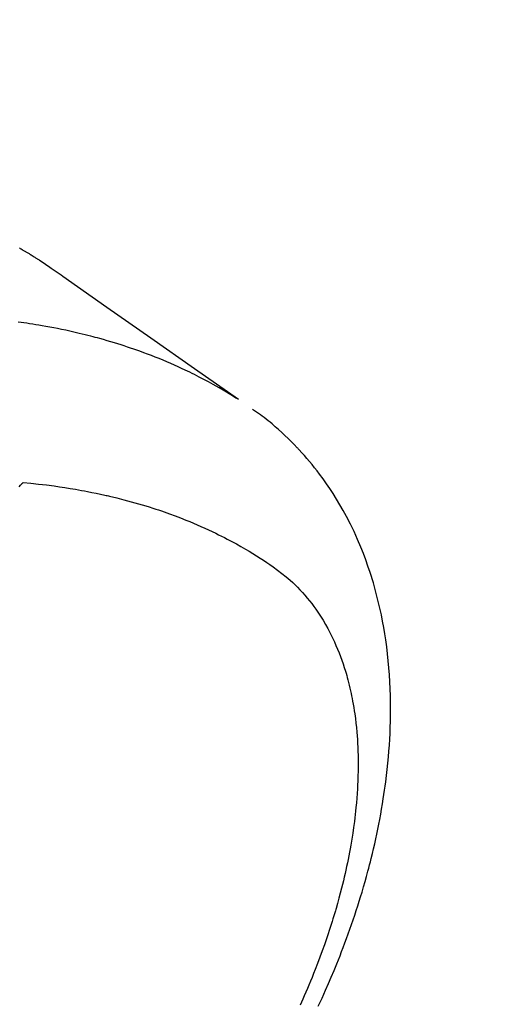
# Model space of a CAD drawing. Extents: x 163 to 26285, y 210 to 8610.
# Drawn here: x 16009 to 16027, y 7132 to 7169 of the extents above; entities that cross this region are included whole.
import ezdxf

# ---------------------------------------------------------------- set-up
doc = ezdxf.new("R2010")
doc.units = 0
doc.header["$LTSCALE"] = 50
doc.header["$MEASUREMENT"] = 0
doc.linetypes.add('CENTER2', pattern=[1.125, 0.75, -0.125, 0.125, -0.125])
doc.linetypes.add('HIDDEN', pattern=[0.375, 0.25, -0.125])
doc.layers.get('0').update_dxf_attribs({"linetype": 'CONTINUOUS'})
doc.layers.add('150-機器', color=8, linetype='CONTINUOUS')
doc.layers.add('160-文字', color=254, linetype='CONTINUOUS')
doc.styles.add('KH001', font='txt')
doc.dimstyles.new('KH1xx030', dxfattribs={"dimscale": 30, "dimtxt": 2, "dimasz": 0.6, "dimexe": 0.3, "dimexo": 1.2, "dimgap": 0.5, "dimtad": 3, "dimdec": 1, "dimdsep": 46, "dimlunit": 6, "dimtxsty": 'KH001', "dimblk": 'DOT', "dimcen": 1, "dimdle": 1, "dimclrd": 256, "dimclre": 256, "dimclrt": 256, "dimadec": 0, "dimazin": 0, "dimtfac": 1, "dimtdec": 1, "dimtix": 1, "dimtmove": 2, "dimatfit": 3, "dimldrblk": 'CLOSEDBLANK', "dimfxl": 1, "dimtolj": 1, "dimtzin": 0, "dimlwd": -1, "dimlwe": -1, "dimarcsym": 0})

# ---------------------------------------------------------------- blocks, each defined once
blk = doc.blocks.new('_ClosedBlank')
at = {"color": 0, "linetype": 'ByBlock', "lineweight": -2}
for p, q in [((-1, 0.1667), (0, 0)), ((-1, 0.1667), (-1, -0.1667)), ((0, 0), (-1, -0.1667))]:
    blk.add_line(p, q, dxfattribs=at)
blk = doc.blocks.new('_Dot')
at = {"color": 0, "linetype": 'ByBlock', "lineweight": -2}
blk.add_line((-0.5, 0), (-1, 0), dxfattribs=at)
at = {"color": 0, "linetype": 'ByBlock', "const_width": 0.5}
blk.add_lwpolyline([(-0.25, 0, 1), (0.25, 0, 1)], format="xyb", close=True, dxfattribs=at)

msp = doc.modelspace()

# ---------------------------------------------------------------- linework, layer by layer
at = {"layer": '150-機器', "color": 13, "linetype": 'CENTER2'}
msp.add_line((15781.437, 7291.777), (16025.455, 7120.913), dxfattribs=at)
at = {"layer": '150-機器', "color": 13, "linetype": 'HIDDEN'}
for points in [[(16009.308, 7160.138), (16009.342, 7160.119), (16009.376, 7160.1), (16009.41, 7160.08), (16009.444, 7160.061), (16009.466, 7160.047), (16009.488, 7160.034), (16009.511, 7160.021), (16009.533, 7160.008), (16009.556, 7159.994), (16009.578, 7159.981), (16009.6, 7159.968), (16009.623, 7159.955), (16009.645, 7159.941), (16009.668, 7159.928), (16009.69, 7159.914), (16009.713, 7159.9), (16009.724, 7159.894), (16009.735, 7159.887), (16009.746, 7159.88), (16009.757, 7159.873), (16009.79, 7159.852), (16009.823, 7159.832), (16009.856, 7159.811), (16009.889, 7159.79), (16009.911, 7159.776), (16009.933, 7159.763), (16009.955, 7159.749), (16009.977, 7159.735), (16009.999, 7159.721), (16010.021, 7159.707), (16010.042, 7159.693), (16010.064, 7159.68), (16010.119, 7159.644), (16010.174, 7159.609), (16010.228, 7159.573), (16010.282, 7159.537), (16010.336, 7159.5), (16010.39, 7159.464), (16010.444, 7159.427), (16010.497, 7159.39), (16010.533, 7159.365), (16010.569, 7159.34), (16010.605, 7159.315), (16010.642, 7159.29), (16010.715, 7159.239), (16010.787, 7159.188), (16010.86, 7159.137), (16010.933, 7159.086), (16012.567, 7157.94), (16014.201, 7156.795), (16015.836, 7155.651), (16017.472, 7154.508)], [(16017.399, 7154.539), (16017.183, 7154.671), (16016.966, 7154.803), (16016.747, 7154.932), (16016.527, 7155.058), (16016.356, 7155.153), (16016.183, 7155.245), (16016.009, 7155.335), (16015.835, 7155.423), (16015.748, 7155.466), (16015.661, 7155.509), (16015.574, 7155.551), (16015.487, 7155.593), (16015.354, 7155.655), (16015.221, 7155.716), (16015.088, 7155.776), (16014.954, 7155.835), (16014.808, 7155.897), (16014.662, 7155.959), (16014.516, 7156.019), (16014.369, 7156.077), (16014.227, 7156.133), (16014.084, 7156.187), (16013.941, 7156.24), (16013.797, 7156.292), (16013.684, 7156.333), (16013.57, 7156.373), (16013.455, 7156.412), (16013.341, 7156.45), (16013.218, 7156.491), (16013.095, 7156.53), (16012.971, 7156.569), (16012.848, 7156.607), (16012.712, 7156.648), (16012.576, 7156.687), (16012.439, 7156.726), (16012.303, 7156.764), (16012.219, 7156.787), (16012.136, 7156.81), (16012.052, 7156.832), (16011.968, 7156.854), (16011.862, 7156.881), (16011.756, 7156.908), (16011.649, 7156.934), (16011.542, 7156.96), (16011.49, 7156.972), (16011.439, 7156.984), (16011.387, 7156.996), (16011.335, 7157.008), (16011.185, 7157.041), (16011.035, 7157.073), (16010.884, 7157.105), (16010.734, 7157.135), (16010.589, 7157.163), (16010.444, 7157.191), (16010.299, 7157.217), (16010.154, 7157.243), (16010.038, 7157.262), (16009.922, 7157.281), (16009.806, 7157.3), (16009.69, 7157.318), (16009.585, 7157.334), (16009.48, 7157.349), (16009.375, 7157.364), (16009.269, 7157.379)], [(16020.446, 7131.915), (16020.515, 7132.064), (16020.583, 7132.213), (16020.65, 7132.363), (16020.717, 7132.512), (16020.824, 7132.757), (16020.929, 7133.003), (16021.033, 7133.25), (16021.134, 7133.498), (16021.194, 7133.648), (16021.254, 7133.798), (16021.312, 7133.948), (16021.37, 7134.099), (16021.435, 7134.271), (16021.499, 7134.443), (16021.561, 7134.615), (16021.623, 7134.788), (16021.683, 7134.96), (16021.742, 7135.132), (16021.8, 7135.305), (16021.857, 7135.478), (16021.913, 7135.649), (16021.967, 7135.821), (16022.02, 7135.994), (16022.073, 7136.167), (16022.13, 7136.36), (16022.186, 7136.553), (16022.24, 7136.747), (16022.293, 7136.942), (16022.324, 7137.06), (16022.355, 7137.178), (16022.385, 7137.296), (16022.415, 7137.415), (16022.459, 7137.597), (16022.503, 7137.779), (16022.545, 7137.961), (16022.586, 7138.144), (16022.625, 7138.325), (16022.663, 7138.506), (16022.699, 7138.688), (16022.735, 7138.87), (16022.77, 7139.061), (16022.804, 7139.252), (16022.836, 7139.444), (16022.867, 7139.636), (16022.891, 7139.794), (16022.914, 7139.953), (16022.936, 7140.112), (16022.957, 7140.271), (16022.986, 7140.502), (16023.012, 7140.733), (16023.036, 7140.964), (16023.058, 7141.196), (16023.076, 7141.414), (16023.091, 7141.633), (16023.104, 7141.852), (16023.116, 7142.071), (16023.121, 7142.205), (16023.126, 7142.339), (16023.13, 7142.473), (16023.133, 7142.607), (16023.136, 7142.822), (16023.137, 7143.037), (16023.134, 7143.252), (16023.13, 7143.467), (16023.122, 7143.73), (16023.109, 7143.992), (16023.093, 7144.255), (16023.074, 7144.517), (16023.051, 7144.775), (16023.024, 7145.033), (16022.992, 7145.29), (16022.957, 7145.547), (16022.922, 7145.781), (16022.882, 7146.014), (16022.839, 7146.247), (16022.793, 7146.479), (16022.705, 7146.878), (16022.606, 7147.275), (16022.496, 7147.669), (16022.375, 7148.06), (16022.296, 7148.297), (16022.211, 7148.533), (16022.123, 7148.768), (16022.03, 7149), (16021.906, 7149.291), (16021.776, 7149.579), (16021.639, 7149.864), (16021.494, 7150.145), (16021.376, 7150.363), (16021.253, 7150.578), (16021.125, 7150.791), (16020.993, 7151.001), (16020.873, 7151.184), (16020.75, 7151.365), (16020.624, 7151.543), (16020.494, 7151.719), (16020.402, 7151.84), (16020.308, 7151.96), (16020.213, 7152.078), (16020.116, 7152.195), (16020.023, 7152.303), (16019.93, 7152.411), (16019.834, 7152.517), (16019.738, 7152.622), (16019.718, 7152.642), (16019.699, 7152.663), (16019.68, 7152.683), (16019.66, 7152.704), (16019.548, 7152.82), (16019.435, 7152.935), (16019.32, 7153.048), (16019.203, 7153.16), (16019.085, 7153.27), (16018.966, 7153.378), (16018.844, 7153.484), (16018.721, 7153.588), (16018.647, 7153.648), (16018.573, 7153.707), (16018.498, 7153.766), (16018.423, 7153.823), (16018.355, 7153.875), (16018.286, 7153.925), (16018.217, 7153.975), (16018.147, 7154.024), (16018.108, 7154.051), (16018.069, 7154.078), (16018.03, 7154.104), (16017.991, 7154.131)], [(16009.3, 7151.253), (16009.355, 7151.311), (16009.41, 7151.368), (16009.419, 7151.378), (16009.429, 7151.389), (16009.439, 7151.399), (16009.449, 7151.41)], [(16009.449, 7151.41), (16009.738, 7151.38), (16010.027, 7151.349), (16010.315, 7151.316), (16010.602, 7151.279), (16010.801, 7151.251), (16011, 7151.221), (16011.199, 7151.19), (16011.397, 7151.156), (16011.511, 7151.136), (16011.625, 7151.116), (16011.739, 7151.095), (16011.853, 7151.073), (16012.014, 7151.041), (16012.175, 7151.009), (16012.335, 7150.975), (16012.496, 7150.94), (16012.539, 7150.93), (16012.582, 7150.92), (16012.625, 7150.91), (16012.667, 7150.9), (16012.937, 7150.835), (16013.206, 7150.767), (16013.474, 7150.695), (16013.741, 7150.62), (16013.878, 7150.58), (16014.014, 7150.54), (16014.15, 7150.498), (16014.285, 7150.455), (16014.39, 7150.421), (16014.494, 7150.386), (16014.598, 7150.351), (16014.701, 7150.315), (16014.905, 7150.242), (16015.108, 7150.168), (16015.311, 7150.091), (16015.512, 7150.012), (16015.654, 7149.955), (16015.794, 7149.896), (16015.935, 7149.835), (16016.075, 7149.774), (16016.213, 7149.712), (16016.35, 7149.649), (16016.487, 7149.585), (16016.624, 7149.52), (16016.731, 7149.467), (16016.839, 7149.414), (16016.946, 7149.359), (16017.052, 7149.304), (16017.222, 7149.214), (16017.392, 7149.122), (16017.56, 7149.027), (16017.727, 7148.931), (16017.866, 7148.849), (16018.004, 7148.765), (16018.142, 7148.68), (16018.279, 7148.594), (16018.401, 7148.515), (16018.523, 7148.435), (16018.644, 7148.353), (16018.764, 7148.27), (16018.928, 7148.151), (16019.089, 7148.028), (16019.246, 7147.901), (16019.399, 7147.769), (16019.493, 7147.684), (16019.584, 7147.596), (16019.673, 7147.507), (16019.761, 7147.416), (16019.854, 7147.315), (16019.944, 7147.213), (16020.033, 7147.108), (16020.119, 7147.002), (16020.199, 7146.9), (16020.277, 7146.796), (16020.353, 7146.691), (16020.427, 7146.584), (16020.526, 7146.434), (16020.621, 7146.282), (16020.713, 7146.127), (16020.8, 7145.97), (16020.864, 7145.85), (16020.926, 7145.729), (16020.985, 7145.607), (16021.043, 7145.483), (16021.104, 7145.347), (16021.162, 7145.209), (16021.218, 7145.071), (16021.271, 7144.931), (16021.32, 7144.797), (16021.367, 7144.661), (16021.412, 7144.525), (16021.454, 7144.388), (16021.478, 7144.308), (16021.502, 7144.228), (16021.524, 7144.147), (16021.546, 7144.067), (16021.573, 7143.964), (16021.599, 7143.861), (16021.623, 7143.758), (16021.647, 7143.654), (16021.667, 7143.559), (16021.687, 7143.464), (16021.706, 7143.368), (16021.724, 7143.273), (16021.745, 7143.153), (16021.766, 7143.033), (16021.785, 7142.913), (16021.802, 7142.793), (16021.825, 7142.625), (16021.845, 7142.456), (16021.863, 7142.287), (16021.879, 7142.118), (16021.89, 7141.979), (16021.9, 7141.84), (16021.908, 7141.7), (16021.915, 7141.561), (16021.921, 7141.406), (16021.925, 7141.252), (16021.928, 7141.097), (16021.929, 7140.943), (16021.928, 7140.796), (16021.926, 7140.65), (16021.923, 7140.504), (16021.919, 7140.358), (16021.915, 7140.271), (16021.911, 7140.185), (16021.907, 7140.098), (16021.902, 7140.011), (16021.891, 7139.835), (16021.878, 7139.659), (16021.863, 7139.483), (16021.847, 7139.308), (16021.834, 7139.179), (16021.82, 7139.051), (16021.805, 7138.923), (16021.789, 7138.795), (16021.759, 7138.574), (16021.727, 7138.352), (16021.693, 7138.132), (16021.655, 7137.911), (16021.632, 7137.779), (16021.607, 7137.647), (16021.582, 7137.515), (16021.556, 7137.383), (16021.528, 7137.25), (16021.5, 7137.116), (16021.471, 7136.984), (16021.441, 7136.851), (16021.41, 7136.716), (16021.378, 7136.581), (16021.346, 7136.447), (16021.312, 7136.313), (16021.263, 7136.123), (16021.213, 7135.933), (16021.16, 7135.744), (16021.106, 7135.555), (16021.094, 7135.514), (16021.082, 7135.473), (16021.07, 7135.432), (16021.058, 7135.392), (16021.025, 7135.282), (16020.992, 7135.173), (16020.958, 7135.064), (16020.924, 7134.956), (16020.864, 7134.768), (16020.802, 7134.58), (16020.739, 7134.393), (16020.674, 7134.207), (16020.59, 7133.974), (16020.505, 7133.741), (16020.418, 7133.51), (16020.328, 7133.279), (16020.271, 7133.135), (16020.213, 7132.991), (16020.155, 7132.847), (16020.095, 7132.704), (16020.039, 7132.571), (16019.982, 7132.438), (16019.924, 7132.306), (16019.866, 7132.174), (16019.817, 7132.063), (16019.767, 7131.952)]]:
    msp.add_lwpolyline(points, dxfattribs=at)

# ---------------------------------------------------------------- leaders
at = {"layer": '160-文字', "annotation_type": 0, "has_hookline": 1, "hookline_direction": 1}
for points, text_width in [([(16241.434, 7311.566), (15961.085, 5353.44), (15943.085, 5353.44)], 1240.203), ([(16513.311, 7304.401), (16309.305, 5065.394), (16291.305, 5065.394)], 1630.051)]:
    msp.add_leader(points, dimstyle='KH1xx030', override={"dimgap": 0.5, "dimtad": 1}, dxfattribs=dict(at, text_width=text_width))

doc.saveas('drawing.dxf')
